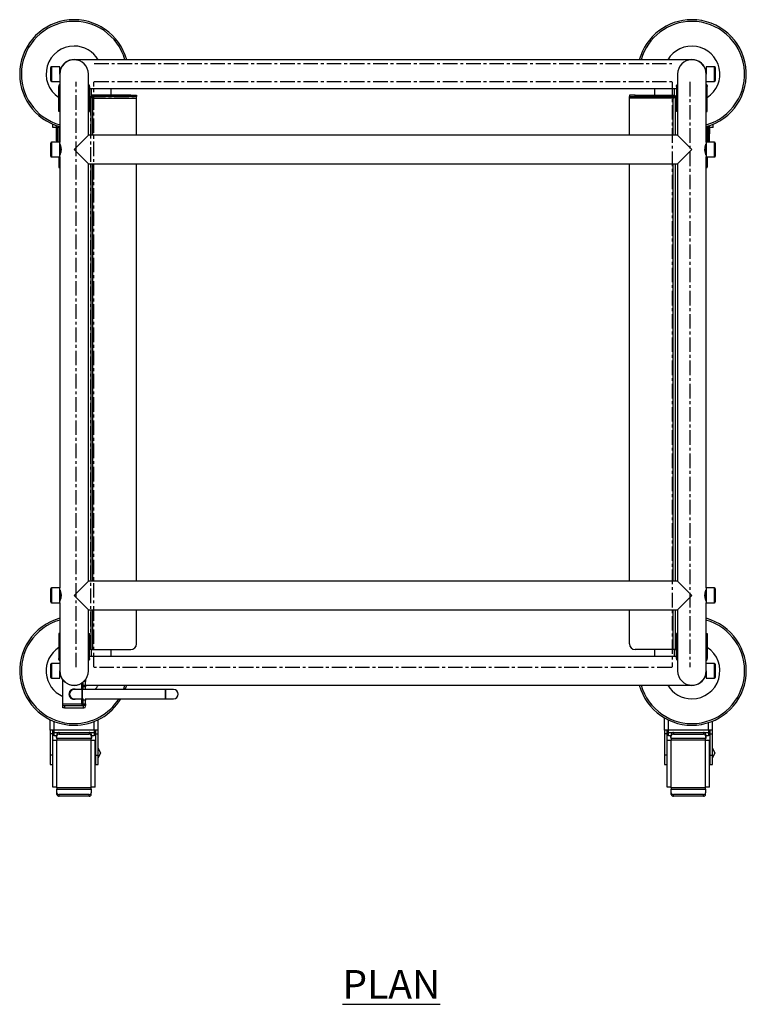
# Model space of a CAD drawing. Units: millimetres. Extents: x 328 to 3004, y 24 to 3933.
# Drawn here: x 328 to 963, y 3072 to 3933 of the extents above; entities that cross this region are included whole.
import ezdxf

# ---------------------------------------------------------------- set-up
doc = ezdxf.new("R2010")
doc.units = ezdxf.units.MM
doc.linetypes.add('CENTERX2', pattern=[20.32, 12.7, -2.54, 2.54, -2.54])
doc.layers.add('01-6-0600-SHELF', color=7, linetype='Continuous')
doc.styles.add('Meassure', font='arial.ttf')

msp = doc.modelspace()

# ---------------------------------------------------------------- linework, layer by layer
at = {"color": 7, "linetype": 'Continuous', "lineweight": 25}
for p, q in [((915.33, 3898.16), (375.33, 3898.16)), ((354.83, 3882.67), (354.83, 3891.36)), ((362.83, 3892.16), (355.63, 3892.16)), ((362.83, 3885.66), (362.83, 3892.16)), ((362.83, 3885.66), (362.83, 3826.16)), ((363.49, 3889.66), (363.23, 3889.66)), ((363.88, 3890.66), (363.85, 3890.66)), ((387.83, 3832.16), (387.83, 3885.66)), ((902.83, 3885.66), (902.83, 3832.16)), ((927.43, 3889.66), (927.18, 3889.66)), ((935.03, 3892.16), (927.83, 3892.16)), ((927.83, 3892.16), (927.83, 3885.66)), ((927.83, 3826.16), (927.83, 3885.66)), ((935.83, 3891.36), (935.83, 3879.96)), ((354.83, 3879.96), (354.83, 3882.67)), ((355.63, 3879.16), (362.83, 3879.16)), ((927.83, 3879.16), (935.03, 3879.16)), ((361.83, 3852.96), (361.83, 3874.78)), ((388.83, 3874.78), (388.83, 3852.96)), ((388.83, 3873.16), (901.83, 3873.16)), ((407.83, 3867.23), (407.83, 3873.16)), ((882.83, 3867.23), (882.83, 3873.16)), ((901.83, 3874.78), (901.83, 3852.96)), ((928.83, 3852.96), (928.83, 3874.78)), ((388.83, 3865.96), (390.03, 3865.96)), ((390.03, 3865.96), (390.03, 3832.16)), ((424.83, 3867.23), (390.1, 3867.23)), ((390.1, 3867.23), (390.1, 3866.03)), ((424.83, 3866.03), (390.1, 3866.03)), ((391.53, 3864.53), (429.83, 3864.53)), ((424.83, 3866.03), (424.83, 3867.23)), ((424.83, 3867.23), (429.83, 3867.23)), ((429.83, 3866.03), (424.83, 3866.03)), ((429.83, 3867.23), (429.83, 3866.03)), ((429.83, 3864.53), (429.83, 3866.03)), ((429.83, 3832.16), (429.83, 3864.53)), ((860.83, 3867.23), (860.83, 3866.03)), ((865.83, 3867.23), (860.83, 3867.23)), ((860.83, 3866.03), (865.83, 3866.03)), ((860.83, 3864.53), (860.83, 3866.03)), ((899.13, 3864.53), (860.83, 3864.53)), ((860.83, 3832.16), (860.83, 3864.53)), ((865.83, 3866.03), (865.83, 3867.23)), ((865.83, 3867.23), (900.56, 3867.23)), ((865.83, 3866.03), (900.56, 3866.03)), ((900.56, 3867.23), (900.56, 3866.03)), ((900.63, 3865.96), (900.63, 3832.16)), ((901.83, 3865.96), (900.63, 3865.96)), ((362.83, 3852.96), (361.83, 3852.96)), ((387.83, 3852.96), (388.83, 3852.96)), ((902.83, 3852.96), (901.83, 3852.96)), ((927.83, 3852.96), (928.83, 3852.96)), ((356.83, 3838.84), (356.83, 3841.8)), ((933.83, 3838.84), (933.83, 3841.8)), ((359.83, 3838.84), (356.83, 3838.84)), ((359.57, 3838.84), (359.81, 3827.32)), ((362.83, 3838.84), (359.83, 3838.84)), ((361.83, 3838.84), (361.83, 3826.16)), ((930.83, 3838.84), (927.83, 3838.84)), ((928.83, 3838.84), (928.83, 3826.16)), ((933.83, 3838.84), (930.83, 3838.84)), ((930.85, 3827.32), (931.1, 3838.84)), ((354.83, 3816.19), (354.83, 3825.36)), ((362.83, 3826.16), (355.63, 3826.16)), ((360.81, 3826.34), (361.83, 3826.34)), ((362.83, 3815.71), (362.83, 3826.16)), ((375.33, 3819.66), (387.83, 3832.16)), ((902.83, 3832.16), (387.83, 3832.16)), ((902.83, 3832.16), (915.33, 3819.66)), ((935.03, 3826.16), (927.83, 3826.16)), ((927.83, 3826.16), (927.83, 3813.16)), ((928.83, 3826.34), (929.85, 3826.34)), ((935.83, 3825.36), (935.83, 3813.96)), ((354.83, 3813.96), (354.83, 3816.19)), ((362.83, 3813.16), (362.83, 3815.71)), ((387.83, 3807.16), (375.33, 3819.66)), ((915.33, 3819.66), (902.83, 3807.16)), ((355.63, 3813.16), (362.83, 3813.16)), ((361.83, 3813.16), (361.83, 3804.14)), ((362.83, 3813.16), (362.83, 3436.16)), ((387.83, 3807.16), (902.83, 3807.16)), ((387.83, 3442.16), (387.83, 3807.16)), ((390.03, 3807.16), (390.03, 3442.16)), ((429.83, 3442.16), (429.83, 3807.16)), ((860.83, 3442.16), (860.83, 3807.16)), ((900.63, 3807.16), (900.63, 3442.16)), ((902.83, 3807.16), (902.83, 3442.16)), ((927.83, 3813.16), (935.03, 3813.16)), ((927.83, 3436.16), (927.83, 3813.16)), ((928.83, 3813.16), (928.83, 3804.14)), ((362.13, 3803.84), (362.83, 3803.84)), ((927.83, 3803.84), (928.53, 3803.84)), ((375.33, 3429.66), (387.83, 3442.16)), ((902.83, 3442.16), (387.83, 3442.16)), ((902.83, 3442.16), (915.33, 3429.66)), ((354.83, 3423.96), (354.83, 3435.36)), ((362.83, 3436.16), (355.63, 3436.16)), ((362.83, 3423.16), (362.83, 3436.16)), ((387.83, 3417.16), (375.33, 3429.66)), ((915.33, 3429.66), (902.83, 3417.16)), ((935.03, 3436.16), (927.83, 3436.16)), ((927.83, 3436.16), (927.83, 3435.95)), ((927.83, 3435.95), (927.83, 3423.16)), ((935.83, 3435.36), (935.83, 3435.17)), ((935.83, 3435.17), (935.83, 3423.96)), ((355.63, 3423.16), (362.83, 3423.16)), ((362.83, 3423.16), (362.83, 3363.66)), ((927.83, 3423.16), (935.03, 3423.16)), ((927.83, 3363.66), (927.83, 3423.16)), ((387.83, 3417.16), (902.83, 3417.16)), ((387.83, 3363.66), (387.83, 3417.16)), ((390.03, 3417.16), (390.03, 3382.23)), ((429.83, 3387.23), (429.83, 3417.16)), ((860.83, 3387.23), (860.83, 3417.16)), ((900.63, 3417.16), (900.63, 3382.23)), ((902.83, 3417.16), (902.83, 3363.66)), ((362.83, 3396.36), (361.83, 3396.36)), ((361.83, 3396.36), (361.83, 3374.53)), ((387.83, 3396.36), (388.83, 3396.36)), ((388.83, 3374.53), (388.83, 3396.36)), ((901.83, 3374.53), (901.83, 3396.36)), ((902.83, 3396.36), (901.83, 3396.36)), ((927.83, 3396.36), (928.83, 3396.36)), ((928.83, 3396.36), (928.83, 3374.53)), ((390.03, 3382.23), (388.83, 3382.23)), ((390.03, 3382.23), (391.53, 3382.23)), ((391.53, 3382.23), (424.83, 3382.23)), ((407.83, 3376.16), (407.83, 3382.23)), ((899.13, 3382.23), (865.83, 3382.23)), ((882.83, 3376.16), (882.83, 3382.23)), ((900.63, 3382.23), (899.13, 3382.23)), ((900.63, 3382.23), (901.83, 3382.23)), ((354.83, 3360.67), (354.83, 3369.36)), ((362.83, 3370.16), (355.63, 3370.16)), ((901.83, 3376.16), (388.83, 3376.16)), ((935.03, 3370.16), (927.83, 3370.16)), ((935.83, 3369.36), (935.83, 3357.96)), ((354.83, 3357.96), (354.83, 3360.67)), ((362.83, 3360.25), (362.83, 3363.66)), ((362.83, 3357.16), (362.83, 3360.25)), ((363.23, 3359.66), (363.49, 3359.66)), ((927.18, 3359.66), (927.43, 3359.66)), ((927.83, 3363.66), (927.83, 3357.16)), ((355.63, 3357.16), (362.83, 3357.16)), ((363.85, 3358.66), (363.88, 3358.66)), ((365.33, 3334.77), (365.33, 3355.83)), ((375.33, 3351.16), (377.58, 3351.16)), ((381.83, 3352.75), (382.3, 3353.37)), ((383.33, 3351.08), (383.33, 3354.05)), ((383.33, 3351.08), (385.33, 3351.08)), ((383.33, 3349.58), (383.33, 3351.08)), ((385.08, 3355.83), (385.33, 3355.83)), ((385.33, 3355.83), (385.33, 3354.33)), ((385.33, 3351.08), (385.33, 3354.33)), ((385.33, 3351.16), (915.33, 3351.16)), ((385.33, 3351.08), (385.33, 3349.58)), ((926.79, 3358.66), (926.82, 3358.66)), ((927.83, 3357.16), (935.03, 3357.16)), ((382.33, 3347.27), (375.33, 3347.27)), ((455.33, 3347.27), (382.33, 3347.27)), ((382.33, 3347.27), (382.33, 3343.27)), ((382.33, 3339.27), (382.33, 3347.27)), ((382.33, 3343.27), (382.33, 3339.27)), ((385.33, 3349.58), (383.33, 3349.58)), ((383.33, 3347.27), (383.33, 3349.58)), ((385.33, 3347.27), (385.33, 3349.58)), ((462.33, 3347.27), (455.33, 3347.27)), ((455.33, 3347.27), (455.33, 3343.27)), ((455.33, 3339.27), (455.33, 3347.27)), ((455.33, 3343.27), (455.33, 3339.27)), ((365.33, 3334.77), (381.83, 3334.77)), ((365.33, 3333.27), (365.33, 3334.77)), ((365.33, 3331.27), (365.33, 3333.27)), ((365.33, 3333.27), (366.83, 3333.27)), ((366.83, 3333.27), (366.83, 3331.27)), ((366.83, 3333.27), (383.26, 3333.27)), ((375.33, 3339.27), (382.33, 3339.27)), ((382.33, 3339.27), (383.33, 3339.27)), ((383.26, 3333.27), (383.26, 3331.27)), ((383.33, 3338.08), (383.33, 3339.44)), ((385.33, 3338.08), (383.33, 3338.08)), ((383.33, 3334.84), (383.33, 3338.08)), ((383.33, 3334.84), (385.33, 3334.84)), ((383.33, 3333.34), (383.33, 3334.84)), ((385.33, 3333.34), (383.33, 3333.34)), ((385.33, 3339.44), (385.33, 3338.08)), ((385.33, 3339.27), (455.33, 3339.27)), ((385.33, 3334.84), (385.33, 3338.08)), ((385.33, 3334.84), (385.33, 3333.34)), ((385.33, 3332.77), (385.33, 3333.34)), ((455.33, 3339.27), (462.33, 3339.27)), ((366.83, 3331.27), (365.33, 3331.27)), ((366.83, 3331.27), (383.26, 3331.27)), ((383.26, 3331.27), (383.83, 3331.27)), ((354.33, 3311.72), (354.33, 3320.94)), ((396.33, 3311.72), (396.33, 3320.94)), ((891.39, 3311.72), (891.39, 3322.52)), ((933.39, 3311.72), (933.39, 3319.62)), ((354.57, 3311.84), (354.33, 3311.72)), ((354.33, 3311.72), (354.33, 3308.58)), ((356.33, 3308.58), (354.33, 3308.58)), ((354.33, 3308.58), (354.33, 3289.84)), ((357.83, 3311.84), (354.57, 3311.84)), ((356.33, 3311.72), (356.33, 3308.58)), ((356.33, 3308.58), (356.33, 3289.84)), ((392.83, 3311.84), (357.83, 3311.84)), ((357.83, 3309.37), (357.83, 3311.84)), ((357.83, 3306.86), (357.83, 3309.37)), ((360.33, 3308.28), (360.33, 3306.87)), ((362.33, 3309.7), (362.33, 3308.28)), ((362.33, 3309.7), (388.33, 3309.7)), ((362.33, 3308.28), (388.33, 3308.28)), ((388.33, 3309.7), (388.33, 3308.28)), ((390.33, 3308.28), (390.33, 3306.87)), ((396.1, 3311.84), (392.83, 3311.84)), ((392.83, 3311.84), (392.83, 3309.37)), ((392.83, 3309.37), (392.83, 3306.86)), ((394.33, 3308.58), (394.33, 3311.72)), ((394.33, 3308.58), (396.33, 3308.58)), ((394.33, 3289.84), (394.33, 3308.58)), ((396.33, 3311.72), (396.1, 3311.84)), ((396.33, 3308.58), (396.33, 3311.72)), ((396.33, 3289.84), (396.33, 3308.58)), ((891.62, 3311.84), (891.39, 3311.72)), ((891.39, 3311.72), (891.39, 3308.58)), ((893.39, 3308.58), (891.39, 3308.58)), ((891.39, 3308.58), (891.39, 3289.84)), ((894.89, 3311.84), (891.62, 3311.84)), ((893.39, 3311.72), (893.39, 3308.58)), ((893.39, 3308.58), (893.39, 3289.84)), ((929.89, 3311.84), (894.89, 3311.84)), ((894.89, 3309.37), (894.89, 3311.84)), ((894.89, 3306.86), (894.89, 3309.37)), ((897.39, 3308.28), (897.39, 3306.87)), ((899.39, 3309.7), (899.39, 3308.28)), ((899.39, 3309.7), (925.39, 3309.7)), ((899.39, 3308.28), (925.39, 3308.28)), ((925.39, 3309.7), (925.39, 3308.28)), ((927.39, 3308.28), (927.39, 3306.87)), ((933.15, 3311.84), (929.89, 3311.84)), ((929.89, 3311.84), (929.89, 3309.37)), ((929.89, 3309.37), (929.89, 3306.86)), ((931.39, 3308.58), (931.39, 3311.72)), ((931.39, 3308.58), (933.39, 3308.58)), ((931.39, 3289.84), (931.39, 3308.58)), ((933.39, 3311.72), (933.15, 3311.84)), ((933.39, 3308.58), (933.39, 3311.72)), ((933.39, 3289.84), (933.39, 3308.58)), ((356.83, 3261.84), (356.83, 3302.84)), ((360.33, 3302.84), (356.83, 3302.84)), ((360.33, 3306.86), (357.83, 3306.86)), ((359.78, 3306.86), (359.81, 3305.32)), ((360.33, 3304.48), (360.33, 3306.87)), ((390.33, 3304.48), (360.33, 3304.48)), ((360.33, 3304.48), (360.33, 3303.42)), ((360.33, 3303.42), (390.33, 3303.42)), ((360.33, 3303.42), (360.33, 3302.84)), ((360.33, 3261.84), (360.33, 3302.84)), ((390.33, 3306.87), (390.33, 3304.48)), ((392.83, 3306.86), (390.33, 3306.86)), ((390.33, 3303.42), (390.33, 3304.48)), ((390.33, 3303.42), (390.33, 3302.84)), ((390.33, 3261.84), (390.33, 3302.84)), ((393.83, 3302.84), (390.33, 3302.84)), ((390.85, 3305.32), (390.89, 3306.86)), ((393.83, 3261.84), (393.83, 3302.84)), ((893.89, 3261.84), (893.89, 3302.84)), ((897.39, 3302.84), (893.89, 3302.84)), ((897.39, 3306.86), (894.89, 3306.86)), ((896.83, 3306.86), (896.86, 3305.32)), ((897.39, 3304.48), (897.39, 3306.87)), ((927.39, 3304.48), (897.39, 3304.48)), ((897.39, 3304.48), (897.39, 3303.42)), ((897.39, 3303.42), (927.39, 3303.42)), ((897.39, 3303.42), (897.39, 3302.84)), ((897.39, 3261.84), (897.39, 3302.84)), ((927.39, 3306.87), (927.39, 3304.48)), ((929.89, 3306.86), (927.39, 3306.86)), ((927.39, 3303.42), (927.39, 3304.48)), ((927.39, 3303.42), (927.39, 3302.84)), ((927.39, 3261.84), (927.39, 3302.84)), ((930.89, 3302.84), (927.39, 3302.84)), ((927.91, 3305.32), (927.94, 3306.86)), ((930.89, 3261.84), (930.89, 3302.84)), ((356.83, 3294.84), (356.33, 3294.84)), ((394.33, 3294.84), (393.83, 3294.84)), ((398.33, 3291.95), (396.33, 3296.34)), ((396.33, 3287.34), (398.33, 3291.73)), ((398.33, 3291.95), (398.33, 3291.73)), ((893.89, 3294.84), (893.39, 3294.84)), ((931.39, 3294.84), (930.89, 3294.84)), ((935.39, 3291.95), (933.39, 3296.34)), ((933.39, 3287.34), (935.39, 3291.73)), ((935.39, 3291.95), (935.39, 3291.73)), ((356.33, 3289.84), (354.33, 3289.84)), ((354.33, 3289.84), (354.33, 3281.84)), ((354.33, 3281.84), (356.33, 3281.84)), ((356.33, 3289.84), (356.33, 3281.84)), ((356.33, 3288.84), (356.83, 3288.84)), ((393.83, 3288.84), (394.33, 3288.84)), ((394.33, 3289.84), (396.33, 3289.84)), ((394.33, 3281.84), (394.33, 3289.84)), ((394.33, 3281.84), (396.33, 3281.84)), ((396.33, 3281.84), (396.33, 3289.84)), ((893.39, 3289.84), (891.39, 3289.84)), ((891.39, 3289.84), (891.39, 3281.84)), ((891.39, 3281.84), (893.39, 3281.84)), ((893.39, 3289.84), (893.39, 3281.84)), ((893.39, 3288.84), (893.89, 3288.84)), ((930.89, 3288.84), (931.39, 3288.84)), ((931.39, 3289.84), (933.39, 3289.84)), ((931.39, 3281.84), (931.39, 3289.84)), ((931.39, 3281.84), (933.39, 3281.84)), ((933.39, 3281.84), (933.39, 3289.84)), ((360.33, 3261.84), (356.83, 3261.84)), ((360.33, 3261.26), (360.33, 3261.84)), ((360.33, 3261.26), (360.33, 3260.2)), ((390.33, 3261.26), (360.33, 3261.26)), ((360.33, 3256.91), (360.33, 3260.2)), ((360.33, 3260.2), (390.33, 3260.2)), ((360.33, 3255.5), (360.33, 3256.91)), ((390.33, 3261.26), (390.33, 3261.84)), ((393.83, 3261.84), (390.33, 3261.84)), ((390.33, 3260.2), (390.33, 3261.26)), ((390.33, 3260.2), (390.33, 3256.91)), ((390.33, 3255.5), (390.33, 3256.91)), ((897.39, 3261.84), (893.89, 3261.84)), ((897.39, 3261.26), (897.39, 3261.84)), ((897.39, 3261.26), (897.39, 3260.2)), ((927.39, 3261.26), (897.39, 3261.26)), ((897.39, 3256.91), (897.39, 3260.2)), ((897.39, 3260.2), (927.39, 3260.2)), ((897.39, 3255.5), (897.39, 3256.91)), ((927.39, 3261.26), (927.39, 3261.84)), ((930.89, 3261.84), (927.39, 3261.84)), ((927.39, 3260.2), (927.39, 3261.26)), ((927.39, 3260.2), (927.39, 3256.91)), ((927.39, 3255.5), (927.39, 3256.91)), ((388.33, 3255.5), (362.33, 3255.5)), ((362.33, 3254.08), (362.33, 3255.5)), ((388.33, 3254.08), (362.33, 3254.08)), ((388.33, 3254.08), (388.33, 3255.5)), ((899.39, 3254.08), (899.39, 3255.5)), ((925.39, 3255.5), (899.39, 3255.5)), ((925.39, 3254.08), (899.39, 3254.08)), ((925.39, 3254.08), (925.39, 3255.5))]:
    msp.add_line(p, q, dxfattribs=at)
at = {"color": 7, "linetype": 'CENTERX2'}
for p, q in [((392.9, 3894.83), (897.76, 3894.83)), ((376.96, 3366.83), (376.96, 3878.89)), ((392.68, 3366.83), (392.68, 3878.89)), ((392.9, 3879.11), (897.76, 3879.11)), ((897.98, 3878.89), (897.98, 3366.83)), ((913.7, 3878.89), (913.7, 3366.83)), ((389.88, 3382.23), (389.88, 3865.96)), ((389.88, 3382.23), (389.88, 3865.96)), ((389.88, 3382.23), (389.88, 3865.96)), ((389.88, 3382.23), (389.88, 3865.96)), ((389.88, 3382.23), (389.88, 3865.96)), ((389.88, 3382.23), (389.88, 3865.96)), ((389.88, 3382.23), (389.88, 3865.96)), ((389.88, 3382.23), (389.88, 3865.96)), ((389.88, 3382.23), (389.88, 3865.96)), ((389.88, 3382.23), (389.88, 3865.96)), ((390.1, 3866.18), (429.83, 3866.18)), ((390.1, 3866.18), (429.83, 3866.18)), ((390.1, 3866.18), (429.83, 3866.18)), ((390.1, 3866.18), (429.83, 3866.18)), ((390.1, 3866.18), (429.83, 3866.18)), ((390.1, 3866.18), (429.83, 3866.18)), ((390.1, 3866.18), (429.83, 3866.18)), ((390.1, 3866.18), (429.83, 3866.18)), ((390.1, 3866.18), (429.83, 3866.18)), ((390.1, 3866.18), (429.83, 3866.18)), ((897.76, 3366.61), (392.9, 3366.61)), ((897.76, 3350.89), (392.9, 3350.89))]:
    msp.add_line(p, q, dxfattribs=at)
at = {"color": 8, "linetype": 'Continuous', "lineweight": 25}
for p, q in [((355.63, 3892.16), (355.63, 3882.25)), ((363.23, 3889.66), (363.23, 3888.79)), ((927.43, 3888.79), (927.43, 3889.66)), ((935.03, 3879.16), (935.03, 3892.16)), ((355.63, 3882.25), (355.63, 3879.16)), ((362.83, 3874.78), (361.83, 3874.78)), ((387.83, 3874.78), (388.83, 3874.78)), ((390.53, 3867.23), (390.53, 3873.16)), ((900.13, 3867.23), (900.13, 3873.16)), ((902.83, 3874.78), (901.83, 3874.78)), ((927.83, 3874.78), (928.83, 3874.78)), ((390.53, 3865.2), (390.53, 3865.55)), ((391.53, 3832.16), (391.53, 3864.53)), ((899.13, 3832.16), (899.13, 3864.53)), ((900.13, 3865.2), (900.13, 3865.55)), ((359.81, 3827.32), (359.81, 3838.84)), ((359.83, 3838.84), (359.83, 3840.65)), ((360.81, 3826.34), (360.81, 3838.84)), ((362.13, 3838.84), (362.13, 3826.16)), ((928.53, 3838.84), (928.53, 3826.16)), ((929.85, 3826.34), (929.85, 3838.84)), ((930.83, 3838.84), (930.83, 3840.65)), ((930.85, 3827.32), (930.85, 3838.84)), ((355.63, 3826.16), (355.63, 3815.71)), ((935.03, 3813.16), (935.03, 3826.16)), ((355.63, 3815.71), (355.63, 3813.16)), ((363.23, 3823.66), (363.23, 3815.66)), ((927.43, 3817.23), (927.43, 3823.66)), ((927.43, 3815.66), (927.43, 3817.23)), ((362.13, 3813.16), (362.13, 3803.84)), ((391.53, 3442.16), (391.53, 3807.16)), ((899.13, 3442.16), (899.13, 3807.16)), ((928.53, 3813.16), (928.53, 3803.84)), ((355.63, 3436.16), (355.63, 3423.16)), ((363.23, 3433.53), (363.23, 3425.66)), ((927.43, 3425.66), (927.43, 3433.66)), ((935.03, 3435.95), (935.03, 3436.16)), ((935.03, 3423.16), (935.03, 3435.95)), ((391.53, 3382.23), (391.53, 3417.16)), ((899.13, 3382.23), (899.13, 3417.16)), ((390.53, 3376.16), (390.53, 3382.23)), ((900.13, 3376.16), (900.13, 3382.23)), ((355.63, 3370.16), (355.63, 3360.25)), ((362.83, 3374.53), (361.83, 3374.53)), ((387.83, 3374.53), (388.83, 3374.53)), ((902.83, 3374.53), (901.83, 3374.53)), ((927.83, 3374.53), (928.83, 3374.53)), ((935.03, 3357.16), (935.03, 3370.16)), ((355.63, 3360.25), (355.63, 3357.16)), ((363.23, 3360.52), (363.23, 3359.66)), ((927.43, 3359.66), (927.43, 3360.52)), ((381.83, 3352.75), (381.83, 3347.27)), ((385.33, 3354.33), (383.65, 3354.33)), ((381.83, 3339.27), (381.83, 3334.77)), ((357.83, 3311.84), (357.83, 3319.39)), ((392.83, 3311.84), (392.83, 3319.39)), ((894.89, 3311.84), (894.89, 3320.68)), ((929.89, 3311.84), (929.89, 3318.34)), ((361.05, 3309.37), (357.83, 3309.37)), ((392.83, 3309.37), (389.62, 3309.37)), ((898.1, 3309.37), (894.89, 3309.37)), ((929.89, 3309.37), (926.67, 3309.37)), ((359.81, 3305.32), (359.81, 3306.86)), ((390.85, 3305.32), (390.85, 3306.86)), ((896.86, 3305.32), (896.86, 3306.86)), ((927.91, 3305.32), (927.91, 3306.86))]:
    msp.add_line(p, q, dxfattribs=at)
at = {"color": 7, "linetype": 'Continuous', "lineweight": 25, "flags": 128}
for points in [[(375.33, 3898.36), (377.48, 3898.17), (377.58, 3898.16)], [(420.02, 3347.27), (421.08, 3350.52), (421.26, 3351.16)], [(915.33, 3350.96), (913.19, 3351.14), (913.09, 3351.16)]]:
    msp.add_lwpolyline(points, dxfattribs=at)
at = {"color": 8, "linetype": 'Continuous', "lineweight": 25, "flags": 128}
for points in [[(418.44, 3347.27), (418.67, 3347.88), (419.72, 3351.16)], [(923.16, 3353.91), (922.66, 3353.38), (922.31, 3353.04)]]:
    msp.add_lwpolyline(points, dxfattribs=at)
at = {"color": 7, "linetype": 'Continuous', "lineweight": 25}
for centre, radius, start, end in [((375.33, 3885.66), 47.6, 15.22569, 254.77431), ((915.33, 3885.66), 47.6, 90, 164.77431), ((915.33, 3885.66), 47.6, 285.22569, 90), ((375.33, 3885.66), 24.5, 90, 236.56295), ((375.33, 3885.66), 24.5, 30.67742, 90), ((915.33, 3885.66), 24.5, 303.43705, 149.32258), ((375.33, 3885.66), 12.5, 90, 180), ((375.33, 3885.66), 12.5, 0, 180), ((375.33, 3885.66), 12.7, 90, 161.64156), ((375.33, 3885.66), 12.5, 0, 90), ((915.33, 3885.66), 12.5, 90, 180), ((915.33, 3885.66), 12.5, 0, 180), ((915.33, 3885.66), 12.7, 18.35844, 100.18175), ((915.33, 3885.66), 12.5, 0, 90), ((355.63, 3891.36), 0.8, 90, 180), ((363.23, 3890.06), 0.4, 180, 270), ((927.43, 3890.06), 0.4, 270, 0), ((935.03, 3891.36), 0.8, 0, 90), ((355.63, 3879.96), 0.8, 180, 270), ((935.03, 3879.96), 0.8, 270, 0), ((355.63, 3825.36), 0.8, 90, 180), ((360.81, 3827.34), 1, 181.21888, 270), ((929.85, 3827.34), 1, 270, 358.78112), ((935.03, 3825.36), 0.8, 0, 90), ((363.23, 3815.26), 0.4, 90, 180), ((927.43, 3824.06), 0.4, 270, 0), ((927.43, 3815.26), 0.4, 0, 90), ((355.63, 3813.96), 0.8, 180, 270), ((935.03, 3813.96), 0.8, 270, 0), ((362.13, 3804.14), 0.3, 180, 270), ((928.53, 3804.14), 0.3, 270, 0), ((355.63, 3435.36), 0.8, 90, 180), ((363.23, 3434.06), 0.4, 180, 270), ((927.43, 3434.06), 0.4, 270, 0), ((935.03, 3435.36), 0.8, 0, 90), ((355.63, 3423.96), 0.8, 180, 270), ((363.23, 3425.26), 0.4, 90, 180), ((927.43, 3425.26), 0.4, 0, 90), ((935.03, 3423.96), 0.8, 270, 0), ((375.33, 3363.66), 47.6, 105.22569, 270), ((915.33, 3363.66), 47.6, 195.22569, 74.77431), ((424.83, 3387.23), 5, 270, 0), ((865.83, 3387.23), 5, 180, 270), ((375.33, 3363.66), 24.5, 123.43705, 245.91049), ((915.33, 3363.66), 24.5, 270, 56.56295), ((355.63, 3369.36), 0.8, 90, 180), ((935.03, 3369.36), 0.8, 0, 90), ((375.33, 3363.66), 12.5, 180, 0), ((375.33, 3363.66), 12.5, 180, 270), ((363.23, 3359.26), 0.4, 90, 180), ((375.33, 3363.66), 12.7, 198.35844, 218.05666), ((375.33, 3363.66), 12.5, 270, 0), ((915.33, 3363.66), 12.5, 180, 270), ((915.33, 3363.66), 12.5, 180, 0), ((915.33, 3363.66), 12.5, 270, 0), ((915.33, 3363.66), 12.7, 270, 341.64156), ((927.43, 3359.26), 0.4, 0, 90), ((355.63, 3357.96), 0.8, 180, 270), ((375.33, 3363.66), 12.7, 218.05666, 300.78454), ((375.33, 3363.66), 24.5, 318.01517, 329.32258), ((915.33, 3363.66), 24.5, 210.67742, 270), ((935.03, 3357.96), 0.8, 270, 0), ((375.33, 3343.27), 4.5, 62.73396, 180), ((375.33, 3343.27), 4.5, 180, 297.26604), ((375.33, 3343.27), 4, 90, 180), ((375.33, 3343.27), 4, 90, 270), ((375.33, 3343.27), 4, 180, 270), ((462.33, 3343.27), 4, 0, 90), ((462.33, 3343.27), 4, 270, 90), ((462.33, 3343.27), 4, 270, 0), ((375.33, 3363.66), 47.6, 270, 329.1759), ((383.83, 3332.77), 1.5, 270, 0), ((362.08, 3307.93), 1.79, 81.95053, 168.57825), ((362.08, 3306.52), 1.79, 81.95053, 168.57825), ((388.58, 3307.93), 1.79, 11.42175, 98.04947), ((388.58, 3306.52), 1.79, 11.42175, 98.04947), ((899.14, 3307.93), 1.79, 81.95053, 168.57825), ((899.14, 3306.52), 1.79, 81.95053, 168.57825), ((925.64, 3307.93), 1.79, 11.42175, 98.04947), ((925.64, 3306.52), 1.79, 11.42175, 98.04947), ((360.81, 3305.34), 1, 181.21888, 241.38317), ((389.85, 3305.34), 1, 298.61683, 358.78112), ((897.86, 3305.34), 1, 181.21888, 241.38317), ((926.91, 3305.34), 1, 298.61683, 358.78112), ((362.08, 3257.27), 1.79, 191.42175, 278.04947), ((388.58, 3257.27), 1.79, 261.95053, 348.57825), ((899.14, 3257.27), 1.79, 191.42175, 278.04947), ((925.64, 3257.27), 1.79, 261.95053, 348.57825), ((362.08, 3255.85), 1.79, 191.42175, 278.04947), ((388.58, 3255.85), 1.79, 261.95053, 348.57825), ((899.14, 3255.85), 1.79, 191.42175, 278.04947), ((925.64, 3255.85), 1.79, 261.95053, 348.57825)]:
    msp.add_arc(centre, radius, start, end, dxfattribs=at)
at = {"color": 8, "linetype": 'Continuous', "lineweight": 25}
for centre, start, end in [((375.33, 3885.66), 15.72639, 254.27361), ((915.33, 3885.66), 90, 164.27361), ((915.33, 3885.66), 285.72639, 90), ((375.33, 3363.66), 105.72639, 270), ((915.33, 3363.66), 195.72639, 74.27361), ((375.33, 3363.66), 270, 328.07314)]:
    msp.add_arc(centre, 46.12, start, end, dxfattribs=at)
at = {"color": 7, "linetype": 'Continuous', "lineweight": 25}
for points, knots in [([(362.83, 3876.79), (362.63, 3876.63), (362.3, 3876.38), (362.03, 3875.83), (361.89, 3875.4), (361.84, 3875.01), (361.83, 3874.84), (361.83, 3874.78)], [0, 0, 0, 0, 0.381073, 0.608696, 0.837808, 0.944992, 1, 1, 1, 1]), ([(388.83, 3874.78), (388.83, 3874.87), (388.82, 3875.09), (388.74, 3875.53), (388.49, 3876.22), (388.1, 3876.6), (387.83, 3876.87)], [0, 0, 0, 0, 0.082893, 0.208067, 0.452637, 1, 1, 1, 1]), ([(901.83, 3874.78), (901.84, 3874.87), (901.84, 3875.09), (901.92, 3875.53), (902.17, 3876.22), (902.56, 3876.6), (902.83, 3876.87)], [0, 0, 0, 0, 0.0828933, 0.2080666, 0.4526372, 1, 1, 1, 1]), ([(927.83, 3876.79), (928.04, 3876.63), (928.36, 3876.38), (928.63, 3875.83), (928.78, 3875.4), (928.83, 3875.01), (928.83, 3874.84), (928.83, 3874.78)], [0, 0, 0, 0, 0.381073, 0.608696, 0.837808, 0.944992, 1, 1, 1, 1]), ([(390.1, 3866.03), (390.12, 3866.01), (390.16, 3865.99), (390.31, 3865.79), (390.59, 3865.47), (391.02, 3865.05), (391.36, 3864.7), (391.53, 3864.53)], [0, 0, 0, 0, 0.1588776, 0.3175753, 0.4828557, 0.7429511, 1, 1, 1, 1]), ([(900.56, 3866.03), (900.54, 3866.01), (900.51, 3865.99), (900.35, 3865.79), (900.07, 3865.47), (899.64, 3865.05), (899.3, 3864.7), (899.13, 3864.53)], [0, 0, 0, 0, 0.158878, 0.317575, 0.482856, 0.742951, 1, 1, 1, 1]), ([(362.83, 3824.66), (362.85, 3824.61), (362.89, 3824.5), (363.19, 3823.71), (363.55, 3822.52), (363.84, 3820.97), (363.91, 3819.28), (363.74, 3817.7), (363.42, 3816.33), (363.07, 3815.27), (362.84, 3814.69), (362.86, 3814.71), (362.86, 3814.72)], [0, 0, 0, 0, 0.101783, 0.2034, 0.309387, 0.420018, 0.525558, 0.62381, 0.72413, 0.832195, 0.942309, 1, 1, 1, 1]), ([(927.81, 3814.72), (927.81, 3814.71), (927.83, 3814.66), (927.65, 3815.12), (927.33, 3816.04), (926.97, 3817.41), (926.76, 3819.05), (926.8, 3820.71), (927.04, 3822.21), (927.39, 3823.48), (927.72, 3824.38), (927.83, 3824.65), (927.83, 3824.66), (927.83, 3824.66)], [0, 0, 0, 0, 0.045871, 0.144821, 0.246846, 0.355597, 0.465296, 0.567088, 0.66493, 0.768408, 0.878572, 0.986495, 1, 1, 1, 1]), ([(362.83, 3434.66), (362.85, 3434.61), (362.89, 3434.5), (363.19, 3433.71), (363.55, 3432.52), (363.84, 3430.97), (363.91, 3429.28), (363.74, 3427.7), (363.42, 3426.33), (363.07, 3425.27), (362.84, 3424.69), (362.86, 3424.71), (362.86, 3424.72)], [0, 0, 0, 0, 0.101783, 0.2034, 0.309387, 0.420018, 0.525558, 0.62381, 0.72413, 0.832195, 0.942309, 1, 1, 1, 1]), ([(927.81, 3424.72), (927.81, 3424.71), (927.83, 3424.66), (927.65, 3425.12), (927.33, 3426.04), (926.97, 3427.41), (926.76, 3429.05), (926.8, 3430.71), (927.04, 3432.21), (927.39, 3433.48), (927.72, 3434.38), (927.83, 3434.65), (927.83, 3434.66), (927.83, 3434.66)], [0, 0, 0, 0, 0.045871, 0.144821, 0.246846, 0.355597, 0.465296, 0.567088, 0.66493, 0.768408, 0.878572, 0.986495, 1, 1, 1, 1]), ([(362.83, 3372.52), (362.63, 3372.68), (362.3, 3372.93), (362.03, 3373.48), (361.89, 3373.92), (361.84, 3374.3), (361.83, 3374.47), (361.83, 3374.53)], [0, 0, 0, 0, 0.381073, 0.608696, 0.837808, 0.944992, 1, 1, 1, 1]), ([(388.83, 3374.53), (388.83, 3374.44), (388.82, 3374.22), (388.74, 3373.79), (388.49, 3373.1), (388.1, 3372.71), (387.83, 3372.44)], [0, 0, 0, 0, 0.082893, 0.208067, 0.452637, 1, 1, 1, 1]), ([(901.83, 3374.53), (901.84, 3374.44), (901.84, 3374.22), (901.92, 3373.79), (902.17, 3373.1), (902.56, 3372.71), (902.83, 3372.44)], [0, 0, 0, 0, 0.082893, 0.208067, 0.452637, 1, 1, 1, 1]), ([(927.83, 3372.52), (928.04, 3372.68), (928.36, 3372.93), (928.63, 3373.48), (928.78, 3373.92), (928.83, 3374.3), (928.83, 3374.47), (928.83, 3374.53)], [0, 0, 0, 0, 0.381073, 0.608696, 0.837808, 0.944992, 1, 1, 1, 1]), ([(383.33, 3333.34), (383.32, 3333.35), (383.29, 3333.39), (383.1, 3333.54), (382.78, 3333.83), (382.35, 3334.26), (382, 3334.6), (381.83, 3334.77)], [0, 0, 0, 0, 0.158725, 0.31732, 0.479713, 0.746771, 1, 1, 1, 1])]:
    msp.add_open_spline(points, degree=3, knots=knots, dxfattribs=at)
for points in [[(391.53, 3864.53), (391.34, 3864.65), (390.94, 3864.88), (390.45, 3865.24), (390.1, 3865.6), (390.05, 3865.84), (390.03, 3865.96)], [(899.13, 3864.53), (899.33, 3864.65), (899.72, 3864.88), (900.22, 3865.24), (900.56, 3865.6), (900.61, 3865.84), (900.63, 3865.96)], [(381.83, 3334.77), (381.95, 3334.57), (382.19, 3334.18), (382.55, 3333.68), (382.9, 3333.34), (383.14, 3333.29), (383.26, 3333.27)]]:
    msp.add_open_spline(points, degree=3, dxfattribs=at)

# ---------------------------------------------------------------- texts
at = {"layer": '01-6-0600-SHELF', "insert": (652.61, 3089.45), "char_height": 25, "width": 311.3506, "attachment_point": 5, "style": 'Meassure'}
msp.add_mtext('{\\LPLAN}', dxfattribs=at)

doc.saveas('drawing.dxf')
